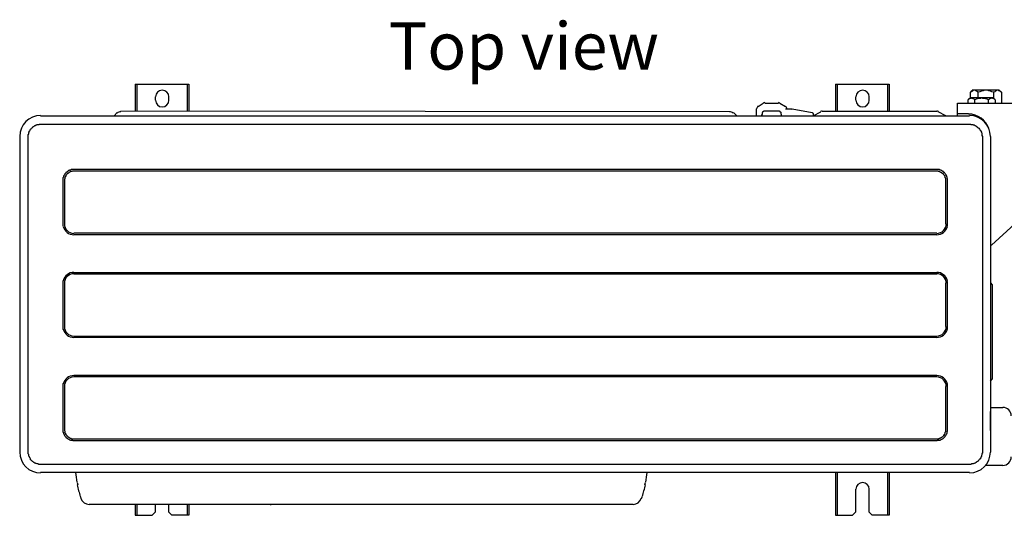
# Model space of a CAD drawing. Extents: x 38 to 187, y 148 to 199.
# Drawn here: x 45 to 83, y 179 to 198 of the extents above; entities that cross this region are included whole.
import ezdxf

# ---------------------------------------------------------------- set-up
doc = ezdxf.new("R2010")
doc.units = 0
doc.layers.add('WARSTWA_1', color=160, linetype='Continuous')
doc.styles.add('STD', font='txt')

msp = doc.modelspace()

# ---------------------------------------------------------------- linework, layer by layer
at = {"layer": 'WARSTWA_1', "color": 251}
for p, q in [((49.376, 195.774), (49.45, 195.774)), ((49.376, 195.774), (49.376, 195.7)), ((49.45, 195.7), (49.45, 195.774)), ((49.45, 195.774), (49.487, 195.774)), ((49.487, 195.774), (51.357, 195.774)), ((51.357, 195.774), (51.413, 195.774)), ((51.413, 195.774), (51.468, 195.774)), ((51.413, 195.7), (51.413, 195.774)), ((51.468, 195.774), (51.468, 195.7)), ((76.671, 195.774), (76.745, 195.774)), ((76.671, 195.774), (76.671, 195.7)), ((76.745, 195.7), (76.745, 195.774)), ((76.745, 195.774), (76.782, 195.774)), ((76.782, 195.774), (78.652, 195.774)), ((78.652, 195.774), (78.708, 195.774)), ((78.708, 195.7), (78.708, 195.774)), ((78.708, 195.774), (78.763, 195.774)), ((78.763, 195.774), (78.763, 195.7)), ((49.376, 195.7), (49.376, 195.367)), ((49.376, 195.367), (49.376, 194.719)), ((49.45, 195.367), (49.45, 195.7)), ((49.45, 194.719), (49.45, 195.367)), ((51.413, 195.367), (51.413, 195.7)), ((51.413, 194.719), (51.413, 195.367)), ((51.468, 195.7), (51.468, 195.367)), ((51.468, 195.367), (51.468, 194.719)), ((76.671, 195.7), (76.671, 195.367)), ((76.671, 195.367), (76.671, 194.719)), ((76.745, 195.367), (76.745, 195.7)), ((76.745, 194.719), (76.745, 195.367)), ((78.708, 195.367), (78.708, 195.7)), ((78.708, 194.719), (78.708, 195.367)), ((78.763, 195.7), (78.763, 195.367)), ((78.763, 195.367), (78.763, 194.719)), ((82.041, 195.552), (81.931, 195.459)), ((81.967, 195.478), (81.931, 195.459)), ((81.931, 195.255), (81.931, 195.459)), ((82.004, 195.496), (81.967, 195.478)), ((82.022, 195.515), (82.004, 195.496)), ((82.059, 195.533), (82.022, 195.515)), ((82.041, 195.552), (83.041, 195.552)), ((82.078, 195.533), (82.059, 195.533)), ((82.115, 195.533), (82.078, 195.533)), ((82.134, 195.515), (82.115, 195.533)), ((82.17, 195.496), (82.134, 195.515)), ((82.208, 195.478), (82.17, 195.496)), ((82.226, 195.459), (82.208, 195.478)), ((82.301, 195.478), (82.226, 195.459)), ((82.226, 195.255), (82.226, 195.459)), ((82.356, 195.496), (82.301, 195.478)), ((82.429, 195.515), (82.356, 195.496)), ((82.485, 195.533), (82.429, 195.515)), ((82.541, 195.533), (82.485, 195.533)), ((82.596, 195.533), (82.541, 195.533)), ((82.652, 195.515), (82.596, 195.533)), ((82.708, 195.496), (82.652, 195.515)), ((82.763, 195.478), (82.708, 195.496)), ((82.837, 195.459), (82.763, 195.478)), ((82.874, 195.478), (82.837, 195.459)), ((82.837, 195.219), (82.837, 195.459)), ((82.911, 195.496), (82.874, 195.478)), ((82.93, 195.515), (82.911, 195.496)), ((82.967, 195.533), (82.93, 195.515)), ((82.985, 195.533), (82.967, 195.533)), ((83.022, 195.533), (82.985, 195.533)), ((83.041, 195.515), (83.022, 195.533)), ((83.041, 195.552), (83.134, 195.459)), ((83.078, 195.496), (83.041, 195.515)), ((83.115, 195.478), (83.078, 195.496)), ((83.134, 195.459), (83.115, 195.478)), ((83.134, 195.459), (83.134, 195.034)), ((50.172, 195.144), (50.172, 195.275)), ((50.671, 195.275), (50.671, 195.144)), ((73.652, 194.904), (73.857, 195.034)), ((73.912, 195.034), (74.449, 195.034)), ((74.504, 195.034), (74.727, 194.904)), ((77.467, 195.144), (77.467, 195.275)), ((77.967, 195.275), (77.967, 195.144)), ((81.43, 194.848), (81.43, 195.034)), ((81.43, 195.034), (82.374, 195.034)), ((81.948, 195.255), (81.838, 195.163)), ((81.856, 195.182), (81.838, 195.163)), ((81.838, 195.034), (81.838, 195.163)), ((81.893, 195.199), (81.856, 195.182)), ((81.912, 195.219), (81.893, 195.199)), ((81.948, 195.219), (81.912, 195.219)), ((81.948, 195.255), (82.8, 195.255)), ((81.967, 195.237), (81.948, 195.219)), ((81.985, 195.219), (81.967, 195.237)), ((82.022, 195.219), (81.985, 195.219)), ((82.041, 195.199), (82.022, 195.219)), ((82.078, 195.182), (82.041, 195.199)), ((82.097, 195.163), (82.078, 195.182)), ((82.152, 195.182), (82.097, 195.163)), ((82.097, 195.034), (82.097, 195.163)), ((82.208, 195.199), (82.152, 195.182)), ((82.263, 195.219), (82.208, 195.199)), ((82.319, 195.219), (82.263, 195.219)), ((82.374, 195.237), (82.319, 195.219)), ((82.411, 195.219), (82.374, 195.237)), ((82.374, 195.034), (82.578, 195.034)), ((82.467, 195.219), (82.411, 195.219)), ((82.522, 195.199), (82.467, 195.219)), ((82.578, 195.182), (82.522, 195.199)), ((82.633, 195.163), (82.578, 195.182)), ((82.578, 195.034), (84.059, 195.034)), ((82.671, 195.182), (82.633, 195.163)), ((82.633, 195.034), (82.633, 195.163)), ((82.689, 195.199), (82.671, 195.182)), ((82.726, 195.219), (82.689, 195.199)), ((82.745, 195.219), (82.726, 195.219)), ((82.763, 195.237), (82.745, 195.219)), ((82.8, 195.219), (82.763, 195.237)), ((82.8, 195.255), (82.893, 195.163)), ((82.818, 195.219), (82.8, 195.219)), ((82.837, 195.199), (82.818, 195.219)), ((82.874, 195.182), (82.837, 195.199)), ((82.893, 195.163), (82.874, 195.182)), ((82.893, 195.163), (82.893, 195.034)), ((48.672, 194.663), (48.561, 194.533)), ((72.819, 194.533), (72.689, 194.663)), ((73.597, 194.533), (73.597, 194.811)), ((73.652, 194.904), (73.634, 194.904)), ((73.634, 194.904), (73.634, 194.904)), ((73.634, 194.904), (73.634, 194.904)), ((73.634, 194.904), (73.634, 194.904)), ((73.634, 194.904), (73.634, 194.904)), ((73.634, 194.904), (73.634, 194.904)), ((73.634, 194.904), (73.634, 194.885)), ((73.634, 194.885), (73.634, 194.885)), ((73.634, 194.885), (73.634, 194.885)), ((73.652, 194.904), (73.652, 194.904)), ((73.652, 194.904), (73.652, 194.904)), ((73.652, 194.904), (73.652, 194.904)), ((73.652, 194.904), (73.652, 194.904)), ((73.652, 194.904), (73.652, 194.904)), ((73.652, 194.904), (73.652, 194.904)), ((73.652, 194.904), (73.652, 194.904)), ((73.652, 194.904), (73.652, 194.904)), ((73.652, 194.904), (73.652, 194.904)), ((73.652, 194.904), (73.652, 194.904)), ((73.652, 194.904), (73.652, 194.904)), ((73.801, 194.57), (73.801, 194.589)), ((73.801, 194.589), (73.801, 194.589)), ((73.801, 194.589), (73.819, 194.589)), ((73.801, 194.552), (73.801, 194.57)), ((73.801, 194.57), (73.801, 194.57)), ((73.801, 194.57), (73.801, 194.57)), ((73.801, 194.57), (73.801, 194.57)), ((73.801, 194.57), (73.801, 194.57)), ((73.819, 194.645), (73.819, 194.663)), ((73.819, 194.663), (73.819, 194.663)), ((73.819, 194.663), (73.819, 194.663)), ((73.819, 194.663), (73.819, 194.663)), ((73.819, 194.663), (73.819, 194.663)), ((73.819, 194.663), (73.819, 194.663)), ((73.819, 194.663), (73.819, 194.663)), ((73.819, 194.663), (73.838, 194.663)), ((73.819, 194.626), (73.819, 194.645)), ((73.819, 194.645), (73.819, 194.645)), ((73.819, 194.645), (73.819, 194.645)), ((73.819, 194.645), (73.819, 194.645)), ((73.819, 194.645), (73.819, 194.645)), ((73.819, 194.645), (73.819, 194.645)), ((73.819, 194.645), (73.819, 194.645)), ((73.819, 194.645), (73.819, 194.645)), ((73.819, 194.645), (73.819, 194.645)), ((73.819, 194.645), (73.819, 194.645)), ((73.819, 194.645), (73.819, 194.645)), ((73.819, 194.645), (73.819, 194.645)), ((73.819, 194.608), (73.819, 194.626)), ((73.819, 194.626), (73.819, 194.626)), ((73.819, 194.626), (73.819, 194.626)), ((73.819, 194.626), (73.819, 194.626)), ((73.819, 194.589), (73.819, 194.608)), ((73.819, 194.608), (73.819, 194.608)), ((73.819, 194.608), (73.819, 194.608)), ((73.819, 194.608), (73.819, 194.608)), ((73.838, 194.681), (73.838, 194.7)), ((73.838, 194.7), (73.838, 194.7)), ((73.838, 194.7), (73.838, 194.7)), ((73.838, 194.7), (73.838, 194.7)), ((73.838, 194.7), (73.838, 194.7)), ((73.838, 194.7), (73.838, 194.7)), ((73.838, 194.7), (73.838, 194.7)), ((73.838, 194.7), (73.857, 194.7)), ((73.838, 194.663), (73.838, 194.681)), ((73.838, 194.681), (73.838, 194.681)), ((73.838, 194.681), (73.838, 194.681)), ((73.838, 194.681), (73.838, 194.681)), ((73.838, 194.681), (73.838, 194.681)), ((73.838, 194.681), (73.838, 194.681)), ((73.838, 194.681), (73.838, 194.681)), ((73.838, 194.663), (73.838, 194.663)), ((73.838, 194.663), (73.838, 194.663)), ((73.857, 194.7), (73.857, 194.719)), ((73.857, 194.719), (73.857, 194.719)), ((73.857, 194.719), (73.857, 194.719)), ((73.857, 194.719), (73.857, 194.719)), ((73.857, 194.719), (73.857, 194.719)), ((73.857, 194.719), (73.857, 194.719)), ((73.857, 194.719), (73.875, 194.719)), ((73.857, 194.7), (73.857, 194.7)), ((73.857, 194.7), (73.857, 194.7)), ((73.857, 194.7), (73.857, 194.7)), ((73.857, 194.7), (73.857, 194.7)), ((73.857, 194.7), (73.857, 194.7)), ((73.875, 194.719), (73.893, 194.737)), ((73.875, 194.719), (73.875, 194.719)), ((73.875, 194.719), (73.875, 194.719)), ((73.875, 194.719), (73.875, 194.719)), ((73.875, 194.719), (73.875, 194.719)), ((73.875, 194.719), (73.875, 194.719)), ((73.875, 194.719), (73.875, 194.719)), ((73.875, 194.719), (73.875, 194.719)), ((73.875, 194.719), (73.875, 194.719)), ((73.893, 194.737), (74.467, 194.737)), ((73.893, 194.737), (73.893, 194.737)), ((74.467, 194.737), (74.485, 194.737)), ((74.485, 194.737), (74.485, 194.719)), ((74.485, 194.719), (74.485, 194.719)), ((74.485, 194.719), (74.485, 194.719)), ((74.485, 194.719), (74.485, 194.719)), ((74.485, 194.719), (74.485, 194.719)), ((74.485, 194.719), (74.485, 194.719)), ((74.485, 194.719), (74.485, 194.719)), ((74.485, 194.719), (74.504, 194.719)), ((74.504, 194.719), (74.504, 194.719)), ((74.504, 194.719), (74.504, 194.719)), ((74.504, 194.719), (74.504, 194.719)), ((74.504, 194.719), (74.504, 194.719)), ((74.504, 194.719), (74.504, 194.719)), ((74.504, 194.719), (74.504, 194.719)), ((74.504, 194.719), (74.504, 194.719)), ((74.504, 194.719), (74.504, 194.7)), ((74.504, 194.7), (74.504, 194.7)), ((74.504, 194.7), (74.522, 194.7)), ((74.522, 194.7), (74.522, 194.7)), ((74.522, 194.7), (74.522, 194.7)), ((74.522, 194.7), (74.522, 194.7)), ((74.522, 194.7), (74.522, 194.7)), ((74.522, 194.7), (74.522, 194.7)), ((74.522, 194.7), (74.522, 194.7)), ((74.522, 194.7), (74.522, 194.7)), ((74.522, 194.7), (74.522, 194.7)), ((74.522, 194.7), (74.522, 194.7)), ((74.522, 194.7), (74.522, 194.7)), ((74.522, 194.7), (74.522, 194.681)), ((74.522, 194.681), (74.522, 194.681)), ((74.522, 194.681), (74.522, 194.681)), ((74.522, 194.681), (74.522, 194.681)), ((74.522, 194.681), (74.522, 194.681)), ((74.522, 194.681), (74.541, 194.681)), ((74.541, 194.681), (74.541, 194.663)), ((74.541, 194.663), (74.541, 194.663)), ((74.541, 194.663), (74.541, 194.663)), ((74.541, 194.663), (74.541, 194.663)), ((74.541, 194.663), (74.541, 194.663)), ((74.541, 194.663), (74.541, 194.663)), ((74.541, 194.663), (74.541, 194.645)), ((74.541, 194.645), (74.541, 194.645)), ((74.541, 194.645), (74.541, 194.645)), ((74.541, 194.645), (74.541, 194.645)), ((74.541, 194.645), (74.541, 194.645)), ((74.541, 194.645), (74.541, 194.645)), ((74.541, 194.645), (74.541, 194.645)), ((74.541, 194.645), (74.541, 194.645)), ((74.541, 194.645), (74.541, 194.645)), ((74.541, 194.645), (74.541, 194.645)), ((74.541, 194.645), (74.541, 194.626)), ((74.541, 194.626), (74.541, 194.626)), ((74.541, 194.626), (74.541, 194.626)), ((74.541, 194.626), (74.541, 194.626)), ((74.541, 194.626), (74.541, 194.626)), ((74.541, 194.626), (74.541, 194.608)), ((74.541, 194.608), (74.559, 194.608)), ((74.559, 194.608), (74.559, 194.608)), ((74.559, 194.608), (74.559, 194.608)), ((74.559, 194.608), (74.559, 194.608)), ((74.559, 194.608), (74.559, 194.589)), ((74.559, 194.589), (74.559, 194.589)), ((74.559, 194.589), (74.559, 194.589)), ((74.559, 194.589), (74.559, 194.589)), ((74.559, 194.589), (74.559, 194.57)), ((74.559, 194.57), (74.559, 194.57)), ((74.559, 194.57), (74.559, 194.57)), ((74.559, 194.57), (74.559, 194.57)), ((74.559, 194.57), (74.559, 194.552)), ((74.727, 194.811), (74.948, 194.811)), ((74.763, 194.811), (74.763, 194.811)), ((74.986, 194.811), (75.763, 194.663)), ((75.801, 194.533), (76.097, 194.7)), ((75.801, 194.626), (75.801, 194.533)), ((76.152, 194.719), (76.671, 194.719)), ((76.43, 194.719), (76.597, 194.719)), ((76.597, 194.719), (80.171, 194.719)), ((80.171, 194.719), (80.615, 194.719)), ((80.967, 194.533), (80.67, 194.7)), ((81.43, 194.7), (81.43, 194.848)), ((81.43, 194.626), (81.43, 194.7)), ((81.43, 194.626), (81.467, 194.626)), ((81.43, 194.533), (81.43, 194.626)), ((81.467, 194.626), (81.856, 194.626)), ((45.487, 194.163), (45.505, 194.181)), ((45.505, 194.181), (45.542, 194.181)), ((45.542, 194.181), (45.561, 194.2)), ((45.561, 194.2), (45.58, 194.2)), ((45.58, 194.2), (45.617, 194.2)), ((45.617, 194.2), (45.635, 194.2)), ((45.635, 194.2), (45.654, 194.219)), ((45.654, 194.219), (45.691, 194.219)), ((45.691, 194.533), (81.708, 194.533)), ((45.691, 194.219), (81.708, 194.219)), ((73.801, 194.533), (73.801, 194.552)), ((73.801, 194.552), (73.801, 194.552)), ((73.801, 194.552), (73.801, 194.552)), ((73.801, 194.552), (73.801, 194.552)), ((73.801, 194.552), (73.801, 194.552)), ((73.801, 194.552), (73.801, 194.552)), ((73.801, 194.552), (73.801, 194.552)), ((73.801, 194.552), (73.801, 194.552)), ((73.801, 194.533), (73.801, 194.533)), ((73.801, 194.533), (73.801, 194.533)), ((73.801, 194.533), (73.801, 194.533)), ((73.801, 194.533), (73.801, 194.533)), ((73.801, 194.533), (73.801, 194.533)), ((73.801, 194.533), (73.801, 194.533)), ((73.801, 194.533), (73.801, 194.533)), ((74.559, 194.552), (74.559, 194.552)), ((74.559, 194.552), (74.559, 194.552)), ((74.559, 194.552), (74.559, 194.552)), ((74.559, 194.552), (74.559, 194.552)), ((74.559, 194.552), (74.559, 194.552)), ((74.559, 194.552), (74.559, 194.552)), ((74.559, 194.552), (74.559, 194.533)), ((74.559, 194.533), (74.559, 194.533)), ((74.559, 194.533), (74.559, 194.533)), ((74.559, 194.533), (74.559, 194.533)), ((76.004, 194.533), (76.8, 194.533)), ((81.708, 194.533), (81.893, 194.533)), ((81.708, 194.219), (81.726, 194.219)), ((81.726, 194.219), (81.745, 194.219)), ((81.745, 194.219), (81.763, 194.219)), ((81.763, 194.219), (81.782, 194.219)), ((81.782, 194.219), (81.8, 194.219)), ((81.8, 194.219), (81.818, 194.219)), ((81.818, 194.219), (81.838, 194.219)), ((81.838, 194.219), (81.856, 194.219)), ((81.856, 194.219), (81.893, 194.219)), ((81.893, 194.219), (81.912, 194.219)), ((81.912, 194.219), (81.931, 194.219)), ((81.931, 194.219), (81.948, 194.2)), ((81.948, 194.2), (81.967, 194.2)), ((81.967, 194.2), (81.985, 194.2)), ((81.985, 194.2), (82.022, 194.2)), ((82.022, 194.2), (82.041, 194.181)), ((82.041, 194.181), (82.078, 194.181)), ((82.078, 194.181), (82.097, 194.163)), ((45.209, 193.811), (45.228, 193.83)), ((45.209, 193.793), (45.209, 193.811)), ((45.209, 193.756), (45.209, 193.793)), ((45.228, 193.885), (45.246, 193.904)), ((45.228, 193.867), (45.228, 193.885)), ((45.228, 193.83), (45.228, 193.867)), ((45.246, 193.941), (45.265, 193.959)), ((45.246, 193.904), (45.246, 193.941)), ((45.265, 193.959), (45.283, 193.978)), ((45.283, 193.996), (45.302, 194.015)), ((45.283, 193.978), (45.283, 193.996)), ((45.302, 194.015), (45.32, 194.034)), ((45.32, 194.034), (45.338, 194.052)), ((45.32, 194.034), (45.32, 194.034)), ((45.338, 194.052), (45.357, 194.07)), ((45.357, 194.07), (45.376, 194.089)), ((45.376, 194.089), (45.394, 194.107)), ((45.394, 194.107), (45.413, 194.126)), ((45.394, 194.107), (45.394, 194.107)), ((45.413, 194.126), (45.432, 194.126)), ((45.432, 194.126), (45.45, 194.145)), ((45.45, 194.145), (45.468, 194.163)), ((45.468, 194.163), (45.487, 194.163)), ((82.097, 194.163), (82.115, 194.163)), ((82.115, 194.163), (82.134, 194.145)), ((82.134, 194.145), (82.152, 194.126)), ((82.152, 194.126), (82.17, 194.126)), ((82.17, 194.126), (82.189, 194.107)), ((82.189, 194.107), (82.208, 194.089)), ((82.208, 194.089), (82.226, 194.07)), ((82.226, 194.07), (82.245, 194.07)), ((82.245, 194.07), (82.263, 194.052)), ((82.263, 194.052), (82.282, 194.015)), ((82.282, 194.015), (82.301, 193.996)), ((82.301, 193.996), (82.319, 193.978)), ((82.319, 193.978), (82.337, 193.941)), ((82.337, 193.941), (82.356, 193.904)), ((82.356, 193.904), (82.356, 193.885)), ((82.356, 193.885), (82.374, 193.867)), ((82.374, 193.867), (82.374, 193.83)), ((82.374, 193.83), (82.374, 193.811)), ((82.374, 193.811), (82.374, 193.774)), ((44.894, 181.608), (44.894, 193.737)), ((45.209, 193.737), (45.209, 193.756)), ((45.209, 181.608), (45.209, 193.737)), ((82.374, 193.774), (82.393, 193.737)), ((82.393, 193.737), (82.393, 193.718)), ((82.393, 193.718), (82.393, 193.7)), ((82.393, 193.7), (82.393, 193.681)), ((82.393, 193.681), (82.393, 193.663)), ((82.393, 193.663), (82.393, 193.645)), ((82.393, 193.645), (82.393, 193.626)), ((82.393, 193.626), (82.393, 193.626)), ((82.393, 193.626), (82.393, 193.607)), ((82.393, 193.607), (82.393, 193.589)), ((82.393, 193.589), (82.393, 193.57)), ((82.393, 193.57), (82.393, 193.552)), ((82.393, 193.552), (82.393, 193.533)), ((82.393, 193.533), (82.393, 193.515)), ((82.393, 193.515), (82.393, 193.497)), ((82.393, 193.497), (82.393, 193.478)), ((82.393, 193.478), (82.393, 193.478)), ((82.393, 193.478), (82.393, 193.459)), ((82.393, 193.459), (82.393, 193.441)), ((82.393, 193.441), (82.393, 193.422)), ((82.393, 193.422), (82.393, 193.404)), ((82.393, 193.404), (82.393, 181.608)), ((82.708, 193.737), (82.708, 193.404)), ((82.708, 193.404), (82.708, 181.608)), ((46.635, 192.256), (46.617, 192.237)), ((46.654, 192.293), (46.635, 192.274)), ((46.635, 192.274), (46.635, 192.256)), ((46.672, 192.311), (46.654, 192.293)), ((46.691, 192.33), (46.672, 192.33)), ((46.672, 192.33), (46.672, 192.311)), ((46.709, 192.256), (46.672, 192.219)), ((46.709, 192.348), (46.691, 192.33)), ((46.728, 192.367), (46.709, 192.348)), ((46.728, 192.274), (46.709, 192.256)), ((46.709, 192.256), (46.709, 192.256)), ((46.746, 192.367), (46.728, 192.367)), ((46.746, 192.293), (46.728, 192.293)), ((46.728, 192.293), (46.728, 192.274)), ((46.765, 192.386), (46.746, 192.367)), ((46.765, 192.311), (46.746, 192.293)), ((46.783, 192.404), (46.765, 192.386)), ((46.783, 192.311), (46.765, 192.311)), ((46.802, 192.404), (46.783, 192.404)), ((46.802, 192.33), (46.783, 192.311)), ((46.82, 192.423), (46.802, 192.404)), ((46.82, 192.348), (46.802, 192.33)), ((46.802, 192.33), (46.802, 192.33)), ((46.838, 192.423), (46.82, 192.423)), ((46.838, 192.348), (46.82, 192.348)), ((46.857, 192.423), (46.838, 192.423)), ((46.857, 192.367), (46.838, 192.348)), ((46.876, 192.441), (46.857, 192.423)), ((46.876, 192.367), (46.857, 192.367)), ((46.894, 192.441), (46.876, 192.441)), ((46.894, 192.367), (46.876, 192.367)), ((46.913, 192.441), (46.894, 192.441)), ((46.913, 192.367), (46.894, 192.367)), ((46.931, 192.441), (46.913, 192.441)), ((46.931, 192.386), (46.913, 192.367)), ((46.95, 192.441), (46.931, 192.441)), ((46.95, 192.386), (46.931, 192.386)), ((46.987, 192.441), (46.95, 192.441)), ((46.968, 192.386), (46.95, 192.386)), ((46.987, 192.386), (46.968, 192.386)), ((80.615, 192.441), (46.987, 192.441)), ((46.987, 192.441), (46.987, 192.441)), ((46.987, 192.441), (46.987, 192.441)), ((46.987, 192.441), (46.987, 192.441)), ((46.987, 192.441), (46.987, 192.441)), ((46.987, 192.441), (46.987, 192.441)), ((46.987, 192.441), (46.987, 192.441)), ((46.987, 192.441), (46.987, 192.441)), ((46.987, 192.441), (46.987, 192.441)), ((46.987, 192.441), (46.987, 192.441)), ((46.987, 192.441), (46.987, 192.441)), ((80.615, 192.386), (46.987, 192.386)), ((80.634, 192.441), (80.615, 192.441)), ((80.615, 192.441), (80.615, 192.441)), ((80.615, 192.441), (80.615, 192.441)), ((80.615, 192.441), (80.615, 192.441)), ((80.615, 192.441), (80.615, 192.441)), ((80.615, 192.441), (80.615, 192.441)), ((80.615, 192.441), (80.615, 192.441)), ((80.615, 192.441), (80.615, 192.441)), ((80.615, 192.441), (80.615, 192.441)), ((80.615, 192.441), (80.615, 192.441)), ((80.615, 192.441), (80.615, 192.441)), ((80.634, 192.386), (80.615, 192.386)), ((80.652, 192.441), (80.634, 192.441)), ((80.652, 192.386), (80.634, 192.386)), ((80.67, 192.441), (80.652, 192.441)), ((80.67, 192.386), (80.652, 192.386)), ((80.69, 192.441), (80.67, 192.441)), ((80.67, 192.367), (80.67, 192.386)), ((80.69, 192.367), (80.67, 192.367)), ((80.726, 192.441), (80.69, 192.441)), ((80.708, 192.367), (80.69, 192.367)), ((80.726, 192.367), (80.708, 192.367)), ((80.745, 192.423), (80.726, 192.441)), ((80.745, 192.348), (80.726, 192.367)), ((80.763, 192.423), (80.745, 192.423)), ((80.763, 192.348), (80.745, 192.348)), ((80.782, 192.423), (80.763, 192.423)), ((80.782, 192.33), (80.763, 192.348)), ((80.8, 192.404), (80.782, 192.423)), ((80.8, 192.33), (80.782, 192.33)), ((80.819, 192.404), (80.8, 192.404)), ((80.819, 192.311), (80.8, 192.33)), ((80.838, 192.386), (80.819, 192.404)), ((80.838, 192.293), (80.819, 192.311)), ((80.819, 192.311), (80.819, 192.311)), ((80.856, 192.367), (80.838, 192.386)), ((80.856, 192.293), (80.838, 192.293)), ((80.874, 192.367), (80.856, 192.367)), ((80.874, 192.274), (80.856, 192.293)), ((80.874, 192.348), (80.874, 192.367)), ((80.892, 192.33), (80.874, 192.348)), ((80.874, 192.256), (80.874, 192.274)), ((80.892, 192.256), (80.874, 192.256)), ((80.912, 192.33), (80.892, 192.33)), ((80.892, 192.237), (80.892, 192.256)), ((80.93, 192.311), (80.912, 192.33)), ((80.948, 192.293), (80.93, 192.311)), ((80.948, 192.274), (80.948, 192.293)), ((80.967, 192.256), (80.948, 192.274)), ((80.986, 192.237), (80.967, 192.256)), ((46.58, 192.145), (46.561, 192.126)), ((46.561, 192.126), (46.561, 192.107)), ((46.561, 192.107), (46.561, 192.089)), ((46.561, 192.089), (46.561, 192.071)), ((46.561, 192.071), (46.561, 192.052)), ((46.561, 192.052), (46.561, 192.033)), ((46.561, 192.033), (46.561, 190.33)), ((46.598, 192.2), (46.58, 192.182)), ((46.58, 192.182), (46.58, 192.163)), ((46.58, 192.163), (46.58, 192.145)), ((46.617, 192.237), (46.598, 192.219)), ((46.598, 192.219), (46.598, 192.2)), ((46.635, 192.089), (46.617, 192.071)), ((46.617, 192.071), (46.617, 192.052)), ((46.617, 192.052), (46.617, 192.033)), ((46.617, 192.033), (46.617, 192.015)), ((46.617, 192.015), (46.617, 190.33)), ((46.654, 192.163), (46.635, 192.145)), ((46.635, 192.145), (46.635, 192.126)), ((46.635, 192.126), (46.635, 192.107)), ((46.635, 192.107), (46.635, 192.089)), ((46.672, 192.2), (46.654, 192.163)), ((46.672, 192.219), (46.672, 192.2)), ((80.912, 192.219), (80.892, 192.237)), ((80.93, 192.2), (80.912, 192.219)), ((80.93, 192.182), (80.93, 192.2)), ((80.93, 192.2), (80.93, 192.2)), ((80.948, 192.163), (80.93, 192.182)), ((80.948, 192.145), (80.948, 192.163)), ((80.948, 192.126), (80.948, 192.145)), ((80.967, 192.107), (80.948, 192.126)), ((80.967, 192.089), (80.967, 192.107)), ((80.967, 192.071), (80.967, 192.089)), ((80.967, 192.052), (80.967, 192.071)), ((80.967, 192.033), (80.967, 192.052)), ((80.967, 192.015), (80.967, 192.033)), ((80.967, 190.33), (80.967, 192.015)), ((80.986, 192.219), (80.986, 192.237)), ((81.005, 192.2), (80.986, 192.219)), ((81.005, 192.182), (81.005, 192.2)), ((81.005, 192.163), (81.005, 192.182)), ((81.022, 192.145), (81.005, 192.163)), ((81.022, 192.126), (81.022, 192.145)), ((81.022, 192.107), (81.022, 192.126)), ((81.041, 192.089), (81.022, 192.107)), ((81.041, 192.071), (81.041, 192.089)), ((81.041, 192.052), (81.041, 192.071)), ((81.041, 192.033), (81.041, 192.052)), ((81.041, 192.015), (81.041, 192.033)), ((81.041, 192.033), (81.041, 192.033)), ((81.041, 192.033), (81.041, 192.033)), ((81.041, 190.33), (81.041, 192.015)), ((81.041, 192.015), (81.041, 192.015)), ((81.041, 192.015), (81.041, 192.015)), ((81.041, 192.015), (81.041, 192.015)), ((81.041, 192.015), (81.041, 192.015)), ((81.041, 192.015), (81.041, 192.015)), ((81.041, 192.015), (81.041, 192.015)), ((81.041, 192.015), (81.041, 192.015)), ((82.745, 189.497), (83.948, 190.589)), ((46.561, 190.33), (46.561, 190.33)), ((46.561, 190.33), (46.561, 190.312)), ((46.561, 190.312), (46.561, 190.312)), ((46.561, 190.312), (46.561, 190.293)), ((46.561, 190.293), (46.561, 190.293)), ((46.561, 190.293), (46.561, 190.274)), ((46.561, 190.274), (46.561, 190.274)), ((46.561, 190.274), (46.561, 190.256)), ((46.561, 190.256), (46.561, 190.256)), ((46.561, 190.256), (46.561, 190.237)), ((46.561, 190.237), (46.561, 190.237)), ((46.987, 189.978), (80.615, 189.978)), ((81.022, 190.237), (81.022, 190.256)), ((81.022, 190.256), (81.041, 190.256)), ((81.022, 190.237), (81.022, 190.237)), ((81.041, 190.312), (81.041, 190.33)), ((81.041, 190.33), (81.041, 190.33)), ((81.041, 190.293), (81.041, 190.312)), ((81.041, 190.312), (81.041, 190.312)), ((81.041, 190.274), (81.041, 190.293)), ((81.041, 190.293), (81.041, 190.293)), ((81.041, 190.256), (81.041, 190.274)), ((81.041, 190.274), (81.041, 190.274)), ((80.615, 189.904), (46.987, 189.904)), ((46.987, 188.441), (80.615, 188.441)), ((46.561, 188.108), (46.561, 188.108)), ((46.561, 188.108), (46.561, 188.089)), ((46.561, 188.089), (46.561, 188.089)), ((46.561, 188.089), (46.561, 188.071)), ((46.561, 188.071), (46.561, 188.071)), ((46.561, 188.071), (46.561, 188.052)), ((46.561, 188.052), (46.561, 188.052)), ((46.561, 188.052), (46.561, 188.034)), ((46.561, 188.034), (46.561, 188.034)), ((46.561, 188.034), (46.561, 188.016)), ((80.615, 188.367), (46.987, 188.367)), ((81.022, 188.089), (81.022, 188.108)), ((81.022, 188.108), (81.022, 188.108)), ((81.041, 188.089), (81.022, 188.089)), ((81.041, 188.071), (81.041, 188.089)), ((81.041, 188.052), (81.041, 188.071)), ((81.041, 188.071), (81.041, 188.071)), ((81.041, 188.034), (81.041, 188.052)), ((81.041, 188.052), (81.041, 188.052)), ((81.041, 188.016), (81.041, 188.034)), ((81.041, 188.034), (81.041, 188.034)), ((82.708, 188.034), (82.782, 187.96)), ((46.561, 188.016), (46.561, 188.016)), ((46.561, 188.016), (46.561, 186.33)), ((46.617, 188.016), (46.617, 186.33)), ((80.967, 186.33), (80.967, 188.016)), ((81.041, 186.33), (81.041, 188.016)), ((81.041, 188.016), (81.041, 188.016)), ((82.782, 187.96), (82.782, 187.793)), ((82.782, 187.793), (82.782, 184.441)), ((46.561, 186.33), (46.561, 186.311)), ((46.561, 186.311), (46.561, 186.311)), ((46.561, 186.311), (46.561, 186.294)), ((46.561, 186.294), (46.561, 186.294)), ((46.561, 186.294), (46.561, 186.275)), ((46.561, 186.275), (46.561, 186.275)), ((46.561, 186.275), (46.561, 186.256)), ((46.561, 186.256), (46.561, 186.256)), ((46.561, 186.256), (46.561, 186.238)), ((46.561, 186.238), (46.561, 186.238)), ((46.561, 186.238), (46.561, 186.219)), ((81.022, 186.238), (81.041, 186.256)), ((81.022, 186.219), (81.022, 186.238)), ((81.022, 186.238), (81.022, 186.238)), ((81.041, 186.311), (81.041, 186.33)), ((81.041, 186.294), (81.041, 186.311)), ((81.041, 186.311), (81.041, 186.311)), ((81.041, 186.275), (81.041, 186.294)), ((81.041, 186.294), (81.041, 186.294)), ((81.041, 186.256), (81.041, 186.275)), ((81.041, 186.275), (81.041, 186.275)), ((81.041, 186.256), (81.041, 186.256)), ((46.987, 185.96), (80.615, 185.96)), ((80.615, 185.905), (46.987, 185.905)), ((46.987, 184.441), (80.615, 184.441)), ((80.615, 184.367), (46.987, 184.367)), ((82.708, 184.201), (82.782, 184.275)), ((82.782, 184.441), (82.782, 184.275)), ((46.561, 184.108), (46.561, 184.108)), ((46.561, 184.108), (46.561, 184.09)), ((46.561, 184.09), (46.561, 184.09)), ((46.561, 184.09), (46.561, 184.071)), ((46.561, 184.071), (46.561, 184.071)), ((46.561, 184.071), (46.561, 184.053)), ((46.561, 184.053), (46.561, 184.034)), ((46.561, 184.034), (46.561, 184.034)), ((46.561, 184.034), (46.561, 184.016)), ((46.561, 184.016), (46.561, 184.016)), ((46.561, 184.016), (46.561, 183.997)), ((46.561, 183.997), (46.561, 182.331)), ((46.617, 183.997), (46.617, 182.331)), ((80.967, 182.331), (80.967, 183.997)), ((81.022, 184.09), (81.022, 184.108)), ((81.022, 184.108), (81.022, 184.108)), ((81.041, 184.09), (81.022, 184.09)), ((81.041, 184.071), (81.041, 184.09)), ((81.041, 184.053), (81.041, 184.071)), ((81.041, 184.071), (81.041, 184.071)), ((81.041, 184.034), (81.041, 184.053)), ((81.041, 184.016), (81.041, 184.034)), ((81.041, 184.034), (81.041, 184.034)), ((81.041, 183.997), (81.041, 184.016)), ((81.041, 184.016), (81.041, 184.016)), ((81.041, 182.331), (81.041, 183.997)), ((82.708, 183.182), (82.708, 183.182)), ((82.708, 183.182), (82.708, 183.182)), ((82.708, 183.182), (82.708, 183.182)), ((82.708, 183.182), (82.708, 183.182)), ((82.708, 183.182), (82.708, 183.182)), ((82.708, 183.182), (82.708, 183.182)), ((82.708, 183.182), (82.708, 183.182)), ((82.708, 183.182), (82.708, 183.182)), ((82.708, 183.182), (82.708, 183.182)), ((82.708, 183.182), (82.708, 183.182)), ((82.708, 183.182), (82.708, 183.164)), ((82.708, 183.164), (82.708, 183.164)), ((82.708, 183.164), (82.708, 183.164)), ((82.708, 183.164), (82.708, 183.164)), ((82.708, 183.164), (82.708, 183.145)), ((82.708, 183.164), (82.708, 183.164)), ((82.708, 183.145), (82.708, 183.145)), ((82.708, 183.145), (82.708, 183.145)), ((82.708, 183.145), (82.708, 183.126)), ((82.708, 183.126), (82.708, 183.126)), ((82.708, 183.126), (82.708, 183.108)), ((82.708, 183.108), (82.708, 183.089)), ((82.708, 183.089), (82.708, 183.089)), ((82.708, 183.089), (82.708, 183.089)), ((82.708, 183.089), (82.708, 183.071)), ((82.708, 183.071), (82.708, 183.071)), ((82.708, 183.071), (82.708, 183.052)), ((82.708, 183.052), (82.708, 183.052)), ((82.708, 183.052), (82.708, 183.034)), ((82.726, 183.182), (83.189, 183.182)), ((82.726, 183.182), (82.726, 183.182)), ((82.708, 183.034), (82.708, 183.034)), ((82.708, 183.034), (82.708, 183.016)), ((82.708, 182.997), (82.708, 183.016)), ((82.708, 183.016), (82.708, 181.552)), ((82.708, 183.016), (82.708, 183.016)), ((82.708, 182.979), (82.708, 182.997)), ((82.708, 182.997), (82.708, 182.997)), ((82.708, 182.96), (82.708, 182.979)), ((82.708, 182.941), (82.708, 182.96)), ((82.708, 182.96), (82.708, 182.96)), ((82.708, 182.924), (82.708, 182.941)), ((82.708, 182.904), (82.708, 182.924)), ((82.708, 182.924), (82.708, 182.924)), ((82.708, 182.886), (82.708, 182.904)), ((82.708, 182.868), (82.708, 182.886)), ((82.708, 182.886), (82.708, 182.886)), ((82.708, 182.849), (82.708, 182.868)), ((82.708, 182.83), (82.708, 182.849)), ((82.708, 182.849), (82.708, 182.849)), ((82.708, 182.812), (82.708, 182.83)), ((82.708, 182.793), (82.708, 182.812)), ((82.708, 182.812), (82.708, 182.812)), ((82.708, 182.775), (82.708, 182.793)), ((82.708, 182.756), (82.708, 182.775)), ((82.708, 182.775), (82.708, 182.775)), ((82.708, 182.719), (82.708, 182.756)), ((82.708, 182.701), (82.708, 182.719)), ((82.708, 182.683), (82.708, 182.701)), ((82.708, 182.645), (82.708, 182.683)), ((46.561, 182.331), (46.561, 182.331)), ((46.561, 182.331), (46.561, 182.331)), ((46.561, 182.331), (46.561, 182.331)), ((46.561, 182.331), (46.561, 182.331)), ((46.561, 182.331), (46.561, 182.312)), ((46.561, 182.312), (46.561, 182.312)), ((46.561, 182.312), (46.561, 182.312)), ((46.561, 182.312), (46.561, 182.312)), ((46.561, 182.312), (46.561, 182.312)), ((46.561, 182.312), (46.561, 182.312)), ((46.561, 182.312), (46.561, 182.293)), ((46.561, 182.293), (46.561, 182.276)), ((46.561, 182.276), (46.561, 182.256)), ((46.617, 182.331), (46.617, 182.312)), ((46.617, 182.312), (46.617, 182.293)), ((46.617, 182.293), (46.617, 182.276)), ((46.617, 182.276), (46.635, 182.256)), ((80.967, 182.312), (80.967, 182.331)), ((80.967, 182.293), (80.967, 182.312)), ((80.967, 182.276), (80.967, 182.293)), ((80.967, 182.256), (80.967, 182.276)), ((81.041, 182.312), (81.041, 182.331)), ((81.041, 182.331), (81.041, 182.331)), ((81.041, 182.331), (81.041, 182.331)), ((81.041, 182.331), (81.041, 182.331)), ((81.041, 182.331), (81.041, 182.331)), ((81.041, 182.293), (81.041, 182.312)), ((81.041, 182.312), (81.041, 182.312)), ((81.041, 182.312), (81.041, 182.312)), ((81.041, 182.312), (81.041, 182.312)), ((81.041, 182.312), (81.041, 182.312)), ((81.041, 182.312), (81.041, 182.312)), ((81.041, 182.276), (81.041, 182.293)), ((81.041, 182.256), (81.041, 182.276)), ((82.708, 182.627), (82.708, 182.645)), ((82.708, 182.608), (82.708, 182.627)), ((82.708, 182.572), (82.708, 182.608)), ((82.708, 182.553), (82.708, 182.572)), ((82.708, 182.534), (82.708, 182.553)), ((82.708, 182.497), (82.708, 182.534)), ((82.708, 182.479), (82.708, 182.497)), ((82.708, 182.46), (82.708, 182.479)), ((82.708, 182.423), (82.708, 182.46)), ((82.708, 182.405), (82.708, 182.423)), ((82.708, 182.386), (82.708, 182.405)), ((82.708, 182.349), (82.708, 182.386)), ((82.708, 182.331), (82.708, 182.349)), ((82.708, 182.312), (82.708, 182.331)), ((82.708, 182.276), (82.708, 182.312)), ((46.561, 182.256), (46.561, 182.237)), ((46.561, 182.237), (46.561, 182.22)), ((46.561, 182.22), (46.58, 182.201)), ((46.58, 182.201), (46.58, 182.183)), ((46.58, 182.183), (46.58, 182.164)), ((46.58, 182.164), (46.598, 182.145)), ((46.598, 182.145), (46.598, 182.126)), ((46.598, 182.126), (46.617, 182.109)), ((46.617, 182.109), (46.617, 182.089)), ((46.617, 182.089), (46.635, 182.071)), ((46.635, 182.256), (46.635, 182.237)), ((46.635, 182.237), (46.635, 182.22)), ((46.635, 182.22), (46.635, 182.201)), ((46.635, 182.201), (46.654, 182.183)), ((46.635, 182.071), (46.654, 182.053)), ((46.654, 182.183), (46.654, 182.164)), ((46.654, 182.164), (46.672, 182.145)), ((46.654, 182.053), (46.672, 182.034)), ((46.672, 182.145), (46.672, 182.126)), ((46.672, 182.126), (46.691, 182.109)), ((46.672, 182.034), (46.672, 182.015)), ((46.672, 182.015), (46.691, 181.997)), ((46.691, 182.109), (46.691, 182.109)), ((46.691, 182.109), (46.709, 182.089)), ((46.691, 181.997), (46.709, 181.997)), ((46.709, 182.089), (46.709, 182.071)), ((46.709, 182.071), (46.728, 182.071)), ((46.709, 181.997), (46.728, 181.979)), ((46.728, 182.071), (46.746, 182.053)), ((46.728, 181.979), (46.746, 181.959)), ((46.746, 182.053), (46.746, 182.034)), ((46.746, 182.034), (46.765, 182.034)), ((46.746, 181.959), (46.765, 181.959)), ((46.765, 182.034), (46.783, 182.015)), ((46.765, 181.959), (46.783, 181.941)), ((46.783, 182.015), (46.802, 182.015)), ((46.783, 181.941), (46.802, 181.941)), ((46.802, 182.015), (46.82, 181.997)), ((46.802, 181.941), (46.82, 181.923)), ((46.82, 181.997), (46.82, 181.997)), ((46.82, 181.997), (46.838, 181.979)), ((46.82, 181.923), (46.838, 181.923)), ((46.838, 181.979), (46.857, 181.979)), ((46.838, 181.923), (46.857, 181.904)), ((46.857, 181.979), (46.876, 181.979)), ((46.857, 181.904), (46.876, 181.904)), ((46.876, 181.979), (46.894, 181.959)), ((46.876, 181.904), (46.894, 181.904)), ((46.894, 181.959), (46.913, 181.959)), ((46.894, 181.904), (46.913, 181.904)), ((46.913, 181.959), (46.931, 181.959)), ((46.913, 181.904), (46.931, 181.904)), ((46.931, 181.959), (46.95, 181.959)), ((46.931, 181.904), (46.95, 181.886)), ((46.95, 181.959), (46.968, 181.959)), ((46.968, 181.959), (46.987, 181.959)), ((46.987, 181.959), (80.615, 181.959)), ((80.615, 181.959), (80.634, 181.959)), ((80.634, 181.959), (80.652, 181.959)), ((80.634, 181.886), (80.652, 181.904)), ((80.652, 181.959), (80.67, 181.959)), ((80.652, 181.904), (80.69, 181.904)), ((80.67, 181.959), (80.69, 181.959)), ((80.69, 181.959), (80.708, 181.959)), ((80.69, 181.904), (80.708, 181.904)), ((80.708, 181.959), (80.708, 181.979)), ((80.708, 181.979), (80.726, 181.979)), ((80.708, 181.904), (80.726, 181.904)), ((80.726, 181.979), (80.745, 181.979)), ((80.726, 181.904), (80.745, 181.904)), ((80.745, 181.979), (80.763, 181.997)), ((80.745, 181.904), (80.763, 181.923)), ((80.763, 181.997), (80.782, 181.997)), ((80.763, 181.923), (80.782, 181.923)), ((80.782, 181.997), (80.8, 182.015)), ((80.782, 181.923), (80.8, 181.941)), ((80.8, 182.015), (80.819, 182.015)), ((80.8, 181.941), (80.819, 181.941)), ((80.819, 182.015), (80.838, 182.034)), ((80.819, 181.941), (80.838, 181.959)), ((80.838, 182.034), (80.856, 182.053)), ((80.838, 182.034), (80.838, 182.034)), ((80.838, 181.959), (80.856, 181.959)), ((80.856, 182.053), (80.874, 182.071)), ((80.856, 181.959), (80.874, 181.979)), ((80.874, 182.071), (80.892, 182.089)), ((80.874, 182.071), (80.874, 182.071)), ((80.874, 181.979), (80.892, 181.997)), ((80.892, 182.089), (80.912, 182.126)), ((80.892, 181.997), (80.912, 182.015)), ((80.892, 181.997), (80.892, 181.997)), ((80.912, 182.126), (80.93, 182.145)), ((80.912, 182.015), (80.93, 182.034)), ((80.93, 182.145), (80.948, 182.183)), ((80.93, 182.034), (80.948, 182.053)), ((80.948, 182.22), (80.967, 182.237)), ((80.948, 182.201), (80.948, 182.22)), ((80.948, 182.183), (80.948, 182.201)), ((80.948, 182.071), (80.967, 182.089)), ((80.948, 182.053), (80.948, 182.071)), ((80.967, 182.237), (80.967, 182.256)), ((80.967, 182.089), (80.986, 182.109)), ((80.986, 182.126), (81.005, 182.145)), ((80.986, 182.109), (80.986, 182.126)), ((81.005, 182.164), (81.022, 182.183)), ((81.005, 182.145), (81.005, 182.164)), ((81.022, 182.237), (81.041, 182.256)), ((81.022, 182.22), (81.022, 182.237)), ((81.022, 182.201), (81.022, 182.22)), ((81.022, 182.183), (81.022, 182.201)), ((44.894, 181.441), (44.894, 181.608)), ((45.209, 181.59), (45.209, 181.608)), ((45.209, 181.608), (45.209, 181.608)), ((45.209, 181.571), (45.209, 181.59)), ((45.209, 181.552), (45.209, 181.571)), ((45.209, 181.534), (45.209, 181.552)), ((45.209, 181.515), (45.209, 181.534)), ((45.209, 181.497), (45.209, 181.515)), ((46.95, 181.886), (46.968, 181.886)), ((46.968, 181.886), (46.968, 181.886)), ((46.968, 181.886), (46.968, 181.886)), ((46.968, 181.886), (46.968, 181.886)), ((46.968, 181.886), (46.987, 181.886)), ((46.987, 181.886), (80.615, 181.886)), ((46.987, 181.886), (46.987, 181.886)), ((46.987, 181.886), (46.987, 181.886)), ((46.987, 181.886), (46.987, 181.886)), ((46.987, 181.886), (46.987, 181.886)), ((46.987, 181.886), (46.987, 181.886)), ((46.987, 181.886), (46.987, 181.886)), ((80.615, 181.886), (80.615, 181.886)), ((80.615, 181.886), (80.615, 181.886)), ((80.615, 181.886), (80.615, 181.886)), ((80.615, 181.886), (80.615, 181.886)), ((80.615, 181.886), (80.615, 181.886)), ((80.615, 181.886), (80.615, 181.886)), ((80.615, 181.886), (80.615, 181.886)), ((80.615, 181.886), (80.615, 181.886)), ((80.615, 181.886), (80.615, 181.886)), ((80.615, 181.886), (80.615, 181.886)), ((80.615, 181.886), (80.634, 181.886)), ((82.393, 181.608), (82.393, 181.608)), ((82.393, 181.608), (82.393, 181.59)), ((82.393, 181.59), (82.393, 181.571)), ((82.393, 181.571), (82.393, 181.552)), ((82.393, 181.552), (82.393, 181.534)), ((82.393, 181.534), (82.393, 181.515)), ((82.393, 181.515), (82.393, 181.497)), ((82.708, 181.608), (82.708, 181.441)), ((82.708, 181.552), (82.708, 181.552)), ((82.708, 181.552), (82.708, 181.534)), ((82.708, 181.534), (82.708, 181.534)), ((82.708, 181.534), (82.708, 181.534)), ((82.708, 181.534), (82.708, 181.534)), ((82.708, 181.534), (82.708, 181.515)), ((82.708, 181.515), (82.708, 181.515)), ((82.708, 181.515), (82.708, 181.515)), ((82.708, 181.515), (82.708, 181.497)), ((45.209, 181.478), (45.209, 181.497)), ((45.209, 181.46), (45.209, 181.478)), ((45.209, 181.441), (45.209, 181.46)), ((45.209, 181.423), (45.209, 181.441)), ((45.209, 181.404), (45.209, 181.423)), ((45.209, 181.386), (45.209, 181.404)), ((45.209, 181.367), (45.209, 181.386)), ((45.228, 181.348), (45.209, 181.367)), ((45.228, 181.312), (45.228, 181.348)), ((45.228, 181.293), (45.228, 181.312)), ((45.246, 181.274), (45.228, 181.293)), ((45.246, 181.255), (45.246, 181.274)), ((45.265, 181.239), (45.246, 181.255)), ((45.265, 181.219), (45.265, 181.239)), ((45.283, 181.2), (45.265, 181.219)), ((45.302, 181.182), (45.283, 181.2)), ((45.302, 181.145), (45.302, 181.182)), ((45.32, 181.126), (45.302, 181.145)), ((45.338, 181.108), (45.32, 181.126)), ((82.263, 181.126), (82.245, 181.108)), ((82.282, 181.145), (82.263, 181.145)), ((82.263, 181.145), (82.263, 181.126)), ((82.301, 181.182), (82.282, 181.145)), ((82.319, 181.182), (82.301, 181.182)), ((82.337, 181.219), (82.319, 181.2)), ((82.319, 181.2), (82.319, 181.182)), ((82.356, 181.274), (82.337, 181.239)), ((82.337, 181.239), (82.337, 181.219)), ((82.374, 181.33), (82.356, 181.312)), ((82.356, 181.312), (82.356, 181.274)), ((82.393, 181.404), (82.374, 181.386)), ((82.374, 181.386), (82.374, 181.367)), ((82.374, 181.367), (82.374, 181.33)), ((82.393, 181.497), (82.393, 181.478)), ((82.393, 181.478), (82.393, 181.46)), ((82.393, 181.46), (82.393, 181.441)), ((82.393, 181.441), (82.393, 181.423)), ((82.393, 181.423), (82.393, 181.404)), ((82.708, 181.497), (82.708, 181.497)), ((45.357, 181.09), (45.338, 181.108)), ((45.376, 181.07), (45.357, 181.09)), ((45.394, 181.07), (45.376, 181.07)), ((45.413, 181.053), (45.394, 181.07)), ((45.432, 181.034), (45.413, 181.053)), ((45.468, 181.015), (45.432, 181.034)), ((45.487, 181.015), (45.468, 181.015)), ((45.505, 180.997), (45.487, 181.015)), ((45.524, 180.997), (45.505, 180.997)), ((45.561, 180.978), (45.524, 180.997)), ((45.58, 180.978), (45.561, 180.978)), ((45.598, 180.978), (45.58, 180.978)), ((45.617, 180.959), (45.598, 180.978)), ((45.635, 180.959), (45.617, 180.959)), ((45.672, 180.959), (45.635, 180.959)), ((45.691, 180.959), (45.672, 180.959)), ((45.71, 180.959), (45.691, 180.959)), ((45.727, 180.959), (45.71, 180.959)), ((45.71, 180.959), (45.71, 180.959)), ((45.746, 180.959), (45.727, 180.959)), ((45.765, 180.959), (45.746, 180.959)), ((45.783, 180.959), (45.765, 180.959)), ((45.802, 180.959), (45.783, 180.959)), ((45.82, 180.959), (45.802, 180.959)), ((45.839, 180.959), (45.82, 180.959)), ((45.857, 180.959), (45.839, 180.959)), ((45.876, 180.959), (45.857, 180.959)), ((45.857, 180.959), (45.857, 180.959)), ((45.894, 180.959), (45.876, 180.959)), ((45.913, 180.959), (45.894, 180.959)), ((45.931, 180.959), (45.913, 180.959)), ((45.95, 180.959), (45.931, 180.959)), ((45.969, 180.959), (45.95, 180.959)), ((45.987, 180.959), (45.969, 180.959)), ((46.005, 180.959), (45.987, 180.959)), ((81.578, 180.959), (46.005, 180.959)), ((46.005, 180.959), (46.005, 180.959)), ((81.597, 180.959), (81.578, 180.959)), ((81.615, 180.959), (81.597, 180.959)), ((81.634, 180.959), (81.615, 180.959)), ((81.652, 180.959), (81.634, 180.959)), ((81.67, 180.959), (81.652, 180.959)), ((81.689, 180.959), (81.67, 180.959)), ((81.67, 180.959), (81.67, 180.959)), ((81.708, 180.959), (81.689, 180.959)), ((81.726, 180.959), (81.708, 180.959)), ((81.745, 180.959), (81.726, 180.959)), ((81.763, 180.959), (81.745, 180.959)), ((81.782, 180.959), (81.763, 180.959)), ((81.8, 180.959), (81.782, 180.959)), ((81.818, 180.959), (81.8, 180.959)), ((81.838, 180.959), (81.818, 180.959)), ((81.818, 180.959), (81.818, 180.959)), ((81.856, 180.959), (81.838, 180.959)), ((81.874, 180.959), (81.856, 180.959)), ((81.893, 180.959), (81.874, 180.959)), ((81.912, 180.959), (81.893, 180.959)), ((81.948, 180.959), (81.912, 180.959)), ((81.985, 180.978), (81.948, 180.959)), ((82.004, 180.978), (81.985, 180.978)), ((82.041, 180.978), (82.004, 180.978)), ((82.059, 180.997), (82.041, 180.978)), ((82.078, 180.997), (82.059, 180.997)), ((82.115, 181.015), (82.078, 180.997)), ((82.152, 181.034), (82.115, 181.015)), ((82.17, 181.053), (82.152, 181.034)), ((82.208, 181.07), (82.17, 181.053)), ((82.226, 181.09), (82.208, 181.07)), ((82.245, 181.108), (82.226, 181.09)), ((83.189, 180.922), (82.522, 180.922)), ((46.005, 180.645), (45.691, 180.645)), ((81.578, 180.645), (46.005, 180.645)), ((76.671, 180.645), (76.671, 179.071)), ((76.745, 179.071), (76.745, 180.645)), ((78.708, 179.071), (78.708, 180.645)), ((78.763, 180.645), (78.763, 179.071)), ((81.893, 180.645), (81.578, 180.645)), ((47.117, 180.256), (47.136, 180.163)), ((69.245, 180.163), (69.264, 180.256)), ((77.467, 179.108), (77.467, 179.997)), ((77.967, 179.997), (77.967, 179.108)), ((47.246, 179.701), (47.265, 179.626)), ((69.116, 179.626), (69.133, 179.701)), ((68.782, 179.404), (47.579, 179.404)), ((49.376, 179.404), (49.376, 179.071)), ((49.376, 179.367), (49.376, 179.349)), ((49.45, 179.071), (49.45, 179.404)), ((49.45, 179.349), (49.45, 179.367)), ((50.172, 179.108), (50.172, 179.404)), ((50.671, 179.404), (50.671, 179.108)), ((51.413, 179.071), (51.413, 179.404)), ((51.468, 179.404), (51.468, 179.071)), ((54.653, 179.404), (54.653, 179.367)), ((49.376, 179.071), (49.376, 178.978)), ((49.376, 178.978), (49.45, 178.978)), ((49.45, 178.978), (49.45, 179.071)), ((49.45, 178.978), (49.487, 178.978)), ((49.487, 178.978), (50.042, 178.978)), ((50.042, 178.978), (50.172, 179.108)), ((50.671, 179.108), (50.802, 178.978)), ((51.357, 178.978), (50.802, 178.978)), ((51.413, 178.978), (51.357, 178.978)), ((51.413, 178.978), (51.413, 179.071)), ((51.468, 178.978), (51.413, 178.978)), ((51.468, 179.071), (51.468, 178.978)), ((76.671, 179.071), (76.671, 178.978)), ((76.671, 178.978), (76.745, 178.978)), ((76.745, 178.978), (76.745, 179.071)), ((76.745, 178.978), (76.782, 178.978)), ((76.782, 178.978), (77.337, 178.978)), ((77.337, 178.978), (77.467, 179.108)), ((77.967, 179.108), (78.097, 178.978)), ((78.652, 178.978), (78.097, 178.978)), ((78.708, 178.978), (78.652, 178.978)), ((78.708, 178.978), (78.708, 179.071)), ((78.763, 178.978), (78.708, 178.978)), ((78.763, 179.071), (78.763, 178.978))]:
    msp.add_line(p, q, dxfattribs=at)
msp.add_lwpolyline([(82.726, 183.182), (82.726, 183.182), (82.708, 183.182)], dxfattribs=at)
for points in [[(50.69, 195.275), (50.69, 195.417), (50.575, 195.533), (50.431, 195.533), (50.288, 195.533), (50.172, 195.417), (50.172, 195.275)], [(77.985, 195.275), (77.985, 195.417), (77.87, 195.533), (77.727, 195.533), (77.583, 195.533), (77.467, 195.417), (77.467, 195.275)], [(50.172, 195.144), (50.172, 195.001), (50.288, 194.885), (50.431, 194.885), (50.575, 194.885), (50.69, 195.001), (50.69, 195.144)], [(50.172, 195.144), (50.172, 195.001), (50.288, 194.885), (50.431, 194.885), (50.575, 194.885), (50.69, 195.001), (50.69, 195.144)], [(77.467, 195.144), (77.467, 195.001), (77.583, 194.885), (77.727, 194.885), (77.87, 194.885), (77.985, 195.001), (77.985, 195.144)], [(77.467, 195.144), (77.467, 195.001), (77.583, 194.885), (77.727, 194.885), (77.87, 194.885), (77.985, 195.001), (77.985, 195.144)], [(72.686, 194.641), (72.647, 194.679), (72.596, 194.7), (72.541, 194.7), (72.541, 194.7), (48.82, 194.719), (48.82, 194.719)], [(77.985, 179.997), (77.985, 180.14), (77.87, 180.256), (77.727, 180.256), (77.583, 180.256), (77.467, 180.14), (77.467, 179.997)], [(77.985, 179.997), (77.985, 180.14), (77.87, 180.256), (77.727, 180.256), (77.583, 180.256), (77.467, 180.14), (77.467, 179.997)]]:
    msp.add_open_spline(points, degree=3, knots=[0, 0, 0, 0, 1, 1, 1, 2, 2, 2, 2], dxfattribs=at)
for points in [[(73.912, 195.052), (73.892, 195.052), (73.874, 195.047), (73.857, 195.037)], [(73.912, 195.052), (73.892, 195.052), (73.874, 195.047), (73.857, 195.037)], [(74.504, 195.037), (74.487, 195.047), (74.468, 195.052), (74.449, 195.052)], [(74.504, 195.037), (74.487, 195.047), (74.468, 195.052), (74.449, 195.052)], [(48.82, 194.7), (48.766, 194.7), (48.714, 194.679), (48.676, 194.641)], [(48.82, 194.7), (48.766, 194.7), (48.714, 194.679), (48.676, 194.641)], [(72.686, 194.641), (72.647, 194.679), (72.596, 194.7), (72.541, 194.7)], [(73.653, 194.907), (73.618, 194.888), (73.597, 194.851), (73.597, 194.811)], [(73.653, 194.907), (73.618, 194.888), (73.597, 194.851), (73.597, 194.811)], [(74.782, 194.811), (74.782, 194.851), (74.761, 194.888), (74.726, 194.907)], [(74.782, 194.811), (74.782, 194.851), (74.761, 194.888), (74.726, 194.907)], [(74.984, 194.789), (74.972, 194.792), (74.96, 194.793), (74.948, 194.793)], [(74.984, 194.789), (74.972, 194.792), (74.96, 194.793), (74.948, 194.793)], [(75.801, 194.626), (75.801, 194.644), (75.787, 194.659), (75.77, 194.662)], [(75.801, 194.626), (75.801, 194.644), (75.787, 194.659), (75.77, 194.662)], [(76.152, 194.719), (76.129, 194.719), (76.108, 194.712), (76.088, 194.701)], [(76.152, 194.719), (76.129, 194.719), (76.108, 194.712), (76.088, 194.701)], [(80.68, 194.701), (80.66, 194.712), (80.638, 194.719), (80.615, 194.719)], [(80.68, 194.701), (80.66, 194.712), (80.638, 194.719), (80.615, 194.719)], [(82.646, 194.036), (82.534, 194.377), (82.216, 194.608), (81.856, 194.608)], [(82.646, 194.036), (82.534, 194.377), (82.216, 194.608), (81.856, 194.608)], [(45.691, 194.552), (45.24, 194.552), (44.876, 194.187), (44.876, 193.737)], [(45.691, 194.552), (45.24, 194.552), (44.876, 194.187), (44.876, 193.737)], [(82.708, 193.737), (82.708, 194.187), (82.343, 194.552), (81.893, 194.552)], [(82.708, 193.737), (82.708, 194.187), (82.343, 194.552), (81.893, 194.552)], [(46.573, 190.23), (46.619, 190.039), (46.79, 189.904), (46.987, 189.904)], [(46.573, 190.23), (46.619, 190.039), (46.79, 189.904), (46.987, 189.904)], [(46.617, 190.33), (46.617, 190.125), (46.782, 189.959), (46.987, 189.959)], [(80.615, 189.959), (80.82, 189.959), (80.986, 190.125), (80.986, 190.33)], [(80.615, 189.959), (80.82, 189.959), (80.986, 190.125), (80.986, 190.33)], [(80.615, 189.904), (80.812, 189.904), (80.982, 190.039), (81.029, 190.23)], [(80.615, 189.904), (80.812, 189.904), (80.982, 190.039), (81.029, 190.23)], [(82.738, 189.491), (82.718, 189.474), (82.708, 189.449), (82.708, 189.423)], [(46.987, 188.441), (46.79, 188.441), (46.619, 188.307), (46.573, 188.116)], [(46.987, 188.441), (46.79, 188.441), (46.619, 188.307), (46.573, 188.116)], [(81.029, 188.116), (80.982, 188.307), (80.812, 188.441), (80.615, 188.441)], [(81.029, 188.116), (80.982, 188.307), (80.812, 188.441), (80.615, 188.441)], [(46.987, 188.385), (46.782, 188.385), (46.617, 188.22), (46.617, 188.016)], [(46.987, 188.385), (46.782, 188.385), (46.617, 188.22), (46.617, 188.016)], [(80.986, 188.016), (80.986, 188.22), (80.82, 188.385), (80.615, 188.385)], [(46.573, 186.23), (46.619, 186.039), (46.79, 185.905), (46.987, 185.905)], [(46.617, 186.33), (46.617, 186.125), (46.782, 185.96), (46.987, 185.96)], [(46.617, 186.33), (46.617, 186.125), (46.782, 185.96), (46.987, 185.96)], [(80.615, 185.96), (80.82, 185.96), (80.986, 186.125), (80.986, 186.33)], [(80.615, 185.96), (80.82, 185.96), (80.986, 186.125), (80.986, 186.33)], [(80.615, 185.905), (80.812, 185.905), (80.982, 186.039), (81.029, 186.23)], [(80.615, 185.905), (80.812, 185.905), (80.982, 186.039), (81.029, 186.23)], [(82.794, 184.918), (82.785, 184.91), (82.778, 184.9), (82.772, 184.889)], [(82.794, 184.918), (82.785, 184.91), (82.778, 184.9), (82.772, 184.889)], [(46.987, 184.423), (46.79, 184.423), (46.619, 184.288), (46.573, 184.097)], [(46.987, 184.423), (46.79, 184.423), (46.619, 184.288), (46.573, 184.097)], [(46.987, 184.367), (46.782, 184.367), (46.617, 184.202), (46.617, 183.997)], [(46.987, 184.367), (46.782, 184.367), (46.617, 184.202), (46.617, 183.997)], [(81.029, 184.097), (80.982, 184.288), (80.812, 184.423), (80.615, 184.423)], [(81.029, 184.097), (80.982, 184.288), (80.812, 184.423), (80.615, 184.423)], [(80.986, 183.997), (80.986, 184.202), (80.82, 184.367), (80.615, 184.367)], [(83.522, 182.849), (83.522, 183.033), (83.373, 183.182), (83.189, 183.182)], [(83.522, 182.849), (83.522, 183.033), (83.373, 183.182), (83.189, 183.182)], [(44.876, 181.441), (44.876, 180.991), (45.24, 180.627), (45.691, 180.627)], [(44.876, 181.441), (44.876, 180.991), (45.24, 180.627), (45.691, 180.627)], [(81.893, 180.627), (82.343, 180.627), (82.708, 180.991), (82.708, 181.441)], [(81.893, 180.627), (82.343, 180.627), (82.708, 180.991), (82.708, 181.441)], [(83.189, 180.922), (83.373, 180.922), (83.522, 181.072), (83.522, 181.255)], [(83.189, 180.922), (83.373, 180.922), (83.522, 181.072), (83.522, 181.255)], [(47.055, 180.649), (47.066, 180.522), (47.081, 180.395), (47.103, 180.27)], [(47.055, 180.649), (47.066, 180.522), (47.081, 180.395), (47.103, 180.27)], [(69.278, 180.27), (69.299, 180.395), (69.315, 180.522), (69.325, 180.649)], [(69.278, 180.27), (69.299, 180.395), (69.315, 180.522), (69.325, 180.649)], [(47.121, 180.169), (47.152, 180.013), (47.192, 179.86), (47.239, 179.708)], [(47.121, 180.169), (47.152, 180.013), (47.192, 179.86), (47.239, 179.708)], [(69.141, 179.708), (69.189, 179.86), (69.229, 180.013), (69.26, 180.169)], [(69.141, 179.708), (69.189, 179.86), (69.229, 180.013), (69.26, 180.169)], [(47.263, 179.631), (47.309, 179.495), (47.437, 179.404), (47.579, 179.404)], [(47.263, 179.631), (47.309, 179.495), (47.437, 179.404), (47.579, 179.404)], [(68.782, 179.404), (68.925, 179.404), (69.052, 179.495), (69.098, 179.631)], [(68.782, 179.404), (68.925, 179.404), (69.052, 179.495), (69.098, 179.631)]]:
    msp.add_open_spline(points, degree=3, dxfattribs=at)

# ---------------------------------------------------------------- texts
at = {"layer": 'WARSTWA_1', "color": 7, "insert": (59.261, 198.177), "char_height": 1.83738, "attachment_point": 1, "style": 'STD'}
msp.add_mtext('\\fArial|b0|i0;\\H1.8374;\\C251;Top view', dxfattribs=at)

doc.saveas('drawing.dxf')
